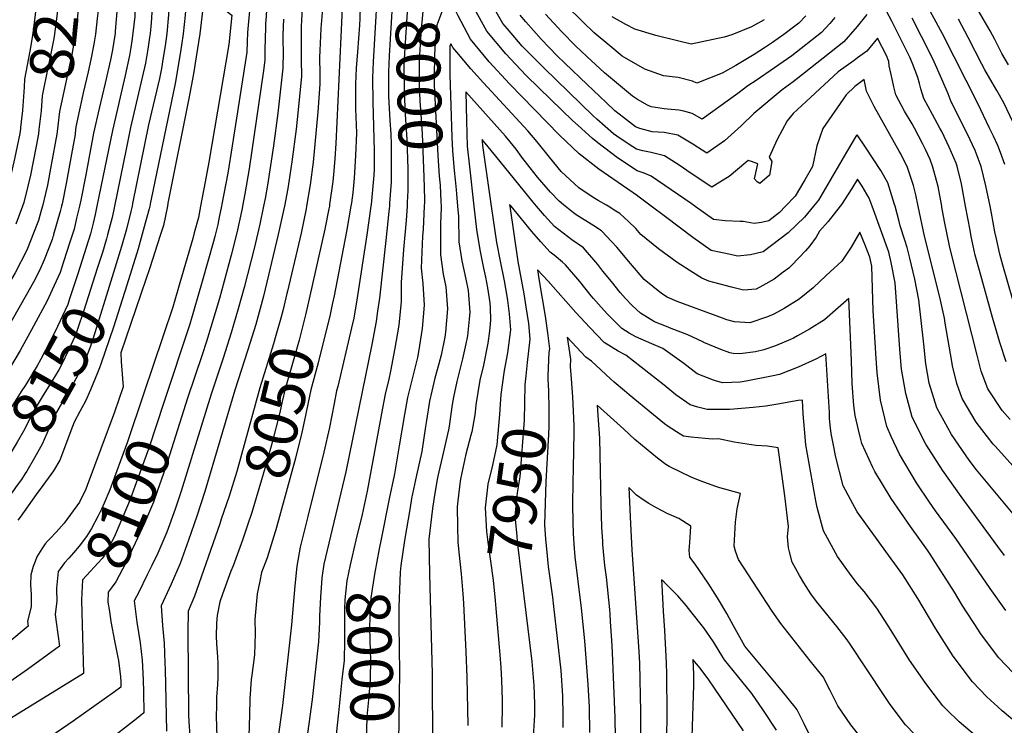
# Model space of a CAD drawing. Units: inches. Extents: x 2641721 to 2647013, y 1559297 to 1561272.
# Drawn here: x 2645094 to 2645742, y 1559659 to 1560123 of the extents above; entities that cross this region are included whole.
import ezdxf
from ezdxf.enums import TextEntityAlignment as Align

# ---------------------------------------------------------------- set-up
doc = ezdxf.new("R2010")
doc.units = ezdxf.units.IN
doc.header["$MEASUREMENT"] = 0
doc.layers.add('tile_2471_10_contour_10ft', color=243, linetype='Continuous')
doc.styles.add('Arial', font='arial.ttf')

msp = doc.modelspace()

# ---------------------------------------------------------------- linework, layer by layer
at = {"layer": 'tile_2471_10_contour_10ft'}
for p, q in [((2645337.35, 1560002.08, 8020), (2645337.19, 1560000, 8020)), ((2645348.95, 1560002.4, 8010), (2645348.8, 1560000, 8010)), ((2645360.18, 1560002.72, 8000), (2645360.07, 1560000, 8000)), ((2645371.1, 1560003.03, 7990), (2645371.24, 1560000, 7990)), ((2645095.81, 1560000, 8200), (2645091.38, 1559988.13, 8200)), ((2645173.89, 1559942.72, 8120), (2645173.67, 1559942.08, 8120))]:
    msp.add_line(p, q, dxfattribs=at)
for points, elevation in [([(2645221.29, 1560376.71), (2645222.51, 1560347.26), (2645223.19, 1560337.52), (2645224.28, 1560325.81), (2645225.81, 1560319.48), (2645227.21, 1560313.72), (2645228.62, 1560307.48), (2645230.98, 1560293.26), (2645232.9, 1560279.09), (2645233.88, 1560268.48), (2645234.35, 1560261.24), (2645234.38, 1560253.1), (2645233.55, 1560248.65), (2645231.28, 1560236.83), (2645227.16, 1560216.5), (2645223.78, 1560197.67), (2645216.63, 1560148.75), (2645212.45, 1560113.32), (2645210.19, 1560098.3), (2645208.41, 1560086.99), (2645205.26, 1560070.82), (2645191.55, 1560002.03), (2645191.14, 1560000)], 8120), ([(2645162, 1560360.55), (2645161.87, 1560303.02), (2645158.9, 1560147.05), (2645158.36, 1560133.47), (2645158.24, 1560130.37), (2645156.88, 1560115.01), (2645156.73, 1560113.71), (2645154.96, 1560102.76), (2645153.82, 1560096.35), (2645150.25, 1560080.83), (2645146.2, 1560064.35), (2645142.61, 1560047.95), (2645137.51, 1560020.63), (2645134.22, 1560003.94), (2645133.3, 1560000)], 8170), ([(2645282.09, 1560321.35), (2645282.71, 1560314.98), (2645286.39, 1560269.96), (2645286.56, 1560266.71), (2645285.32, 1560261.98), (2645283.62, 1560255.61), (2645280.43, 1560245.27), (2645274.12, 1560224.83), (2645270.15, 1560210.27), (2645267, 1560198.45), (2645265.76, 1560193.74), (2645264.73, 1560188.22), (2645261.87, 1560170.01), (2645257.67, 1560139.51), (2645256.45, 1560129.18), (2645256.08, 1560125.06), (2645255.72, 1560120.22), (2645255.65, 1560117.42), (2645255.3, 1560102.96), (2645255.22, 1560096.07), (2645254.29, 1560089.15), (2645245.05, 1560024.54), (2645242.21, 1560008.1), (2645240.66, 1560000)], 8090), ([(2645214.6, 1560312.41), (2645215.27, 1560309.01), (2645216.31, 1560302.12), (2645217.32, 1560294.82), (2645219.17, 1560280.66), (2645219.41, 1560277.16), (2645219.98, 1560266.62), (2645219.79, 1560255.26), (2645219.58, 1560252.24), (2645218.17, 1560238.68), (2645217.16, 1560231.67), (2645212.54, 1560204.2), (2645206.56, 1560164.44), (2645205.12, 1560152.47), (2645202.78, 1560125.72), (2645201.56, 1560113.42), (2645200.51, 1560105.91), (2645199.64, 1560100.12), (2645196.19, 1560080.7), (2645180.55, 1560004.57), (2645180.12, 1560002.54), (2645179.54, 1560000)], 8130), ([(2645242.76, 1560303.6), (2645249, 1560272.02), (2645249.59, 1560260.72), (2645249.92, 1560254.01), (2645249.09, 1560250.82), (2645246.46, 1560240.8), (2645241.05, 1560220.56), (2645238.72, 1560212.22), (2645236.61, 1560201.57), (2645226.32, 1560131.75), (2645229.58, 1560128.73), (2645232.66, 1560126.18), (2645233.62, 1560125.72), (2645231.57, 1560106.42), (2645218.41, 1560028.95), (2645216.05, 1560015.93), (2645213.03, 1560000.11), (2645213.01, 1560000)], 8110), ([(2645269.89, 1560303.63), (2645270.48, 1560298.3), (2645273.41, 1560270.33), (2645273.54, 1560266.18), (2645272.27, 1560261.45), (2645271.59, 1560258.89), (2645269.05, 1560249.51), (2645265.41, 1560237.16), (2645258.78, 1560212.74), (2645255.57, 1560200.82), (2645254.3, 1560196.1), (2645253.04, 1560191.39), (2645252.12, 1560185.89), (2645250.78, 1560176.65), (2645249.6, 1560167.19), (2645245.19, 1560128.55), (2645244.28, 1560119.1), (2645243.9, 1560114.25), (2645243.68, 1560108.03), (2645243.33, 1560101.27), (2645233.8, 1560039.58), (2645230.88, 1560021.68), (2645227.04, 1560001.23), (2645226.79, 1560000)], 8100), ([(2645173.84, 1560213.56), (2645173.8, 1560211.94), (2645171.38, 1560154.71), (2645170.68, 1560140.88), (2645170.04, 1560130.62), (2645169.65, 1560124.79), (2645168.54, 1560113.72), (2645167.88, 1560108.81), (2645167.18, 1560104.45), (2645166.27, 1560099.17), (2645163.42, 1560085.9), (2645154.96, 1560049.88), (2645144.87, 1560000)], 8160), ([(2645187.1, 1560212.99), (2645186.54, 1560202.34), (2645185.52, 1560186.02), (2645182.65, 1560155.61), (2645180.52, 1560120.67), (2645179.84, 1560113.62), (2645179.49, 1560110.97), (2645178.36, 1560103.17), (2645177.27, 1560096.75), (2645176.74, 1560094.05), (2645166.92, 1560051.75), (2645164.1, 1560037.54), (2645156.36, 1560000)], 8150), ([(2645200.42, 1560212.41), (2645198.25, 1560189.9), (2645197.3, 1560182.61), (2645196.14, 1560175.27), (2645194.93, 1560166.62), (2645193.54, 1560150.42), (2645191.91, 1560125.82), (2645190.8, 1560113.52), (2645189.71, 1560105.47), (2645188.49, 1560097.71), (2645187.2, 1560090.48), (2645185.9, 1560084.07), (2645178.79, 1560053.6), (2645168.33, 1560001.8), (2645167.93, 1560000)], 8140), ([(2645106.15, 1560205.54), (2645106.28, 1560190.04), (2645106.11, 1560150.71), (2645105.58, 1560141.03), (2645105.09, 1560134.55), (2645104.26, 1560125.95), (2645103.35, 1560118.88), (2645102.31, 1560110.84), (2645100.61, 1560101.97), (2645097.15, 1560083.43), (2645096.86, 1560078.18), (2645095.94, 1560063.01), (2645094.66, 1560051.65)], 8210), ([(2645119.84, 1560204.12), (2645119.88, 1560185.82), (2645119.81, 1560146.28), (2645119.77, 1560141.11), (2645118.63, 1560126.71), (2645116.7, 1560111.6), (2645116.28, 1560109.28), (2645113.48, 1560095.02), (2645112.56, 1560090.98), (2645108.86, 1560072.66), (2645108.14, 1560062.77), (2645106.67, 1560050.41)], 8200), ([(2645133.45, 1560202.72), (2645133.1, 1560143.62), (2645132.72, 1560132), (2645132.36, 1560127.44), (2645131.11, 1560116.25), (2645130.6, 1560112.33), (2645128.07, 1560098.43), (2645127.55, 1560095.77), (2645124.05, 1560080.41), (2645120.26, 1560062.17), (2645118.61, 1560049.18)], 8190), ([(2645146.6, 1560178.43), (2645146.21, 1560145.37), (2645146.08, 1560142.11), (2645145.54, 1560128.68), (2645145.07, 1560123.32), (2645143.88, 1560113.04), (2645142.83, 1560106.58), (2645140.92, 1560096.47), (2645139.1, 1560088.28), (2645135.85, 1560074.49)], 8180), ([(2645538.14, 1560000), (2645535.58, 1560001.87), (2645509.43, 1560019.84), (2645504.71, 1560021.74), (2645500.21, 1560023.2), (2645487.28, 1560031.8), (2645474.3, 1560041.61), (2645470.84, 1560044.42), (2645461.26, 1560053.02), (2645457.68, 1560056.27), (2645443.43, 1560070.19), (2645427.45, 1560085.82), (2645423.39, 1560089.92), (2645413.71, 1560100.13), (2645401.2, 1560115.03), (2645392.92, 1560130.14), (2645385.5, 1560145.66), (2645378.31, 1560161.3), (2645374.28, 1560169.92), (2645371.91, 1560164.3), (2645369.02, 1560157.28)], 8000), ([(2645330.17, 1560159.16), (2645326.61, 1560095.01), (2645326.06, 1560084.47), (2645326.3, 1560068.38), (2645327.15, 1560036.33), (2645327.17, 1560024.12), (2645326.94, 1560020.48), (2645325.17, 1560001.08), (2645325.02, 1560000)], 8030), ([(2645341.11, 1560156.5), (2645341, 1560155.86), (2645339.95, 1560145.72), (2645339.75, 1560142.97), (2645337, 1560098.9), (2645336.53, 1560088.4), (2645336.67, 1560072.27), (2645337.57, 1560056.42), (2645338.13, 1560047.58), (2645338.31, 1560040.52), (2645338.32, 1560036.9), (2645338.35, 1560015.88), (2645337.35, 1560002.08)], 8020), ([(2645354.07, 1560156.86), (2645350.73, 1560147.16), (2645349.86, 1560139.66), (2645349.17, 1560131.02), (2645347.16, 1560100.65), (2645346.71, 1560092.21), (2645346.92, 1560075.5), (2645347.66, 1560060.21), (2645348.7, 1560043.94), (2645349.32, 1560024.64), (2645349.42, 1560010.21), (2645348.95, 1560002.4)], 8010), ([(2645369.02, 1560157.28), (2645367.69, 1560154.06), (2645363.48, 1560143.8), (2645359.52, 1560133.14), (2645358.67, 1560123.48), (2645358.16, 1560116.66), (2645357.47, 1560106.58), (2645356.74, 1560095.97), (2645356.7, 1560079.78), (2645357.32, 1560069.11), (2645357.66, 1560063.68), (2645358.8, 1560047.51), (2645359.91, 1560019.21), (2645360.26, 1560004.65), (2645360.18, 1560002.72)], 8000), ([(2645741.9, 1560027.34), (2645739.16, 1560035.24), (2645737.3, 1560039.85), (2645734.58, 1560045.98), (2645732.02, 1560051.29), (2645724.15, 1560067.43), (2645701, 1560113.4), (2645677.93, 1560155.79)], 8040), ([(2645280.64, 1560138.07), (2645280.07, 1560133.28), (2645279.44, 1560122.27), (2645279.22, 1560117.88), (2645279.12, 1560115), (2645279.12, 1560107.15), (2645279.27, 1560096.31), (2645279.28, 1560085.54), (2645277.17, 1560063.46), (2645275.92, 1560050.61), (2645273.12, 1560029.15), (2645270.48, 1560011.65), (2645268.17, 1560000)], 8070), ([(2645318, 1560139.03), (2645318.03, 1560135.94), (2645318.01, 1560131.56), (2645317.81, 1560123.37), (2645317.55, 1560118.95), (2645316.11, 1560101.4), (2645315.44, 1560090.82), (2645315, 1560080.32), (2645314.97, 1560064.13), (2645315.48, 1560048.17), (2645314.91, 1560033.33), (2645314.11, 1560018.47), (2645313.08, 1560008.86), (2645312.23, 1560002.1), (2645311.86, 1560000)], 8040), ([(2645377.67, 1560134.86), (2645375.98, 1560138.38), (2645372.38, 1560129.61), (2645368.29, 1560119.14), (2645367.37, 1560107.33), (2645366.82, 1560099.75), (2645366.56, 1560084.76), (2645366.75, 1560079.66), (2645368.98, 1560033.33), (2645370, 1560019.66), (2645370.6, 1560013.74), (2645371.1, 1560003.03)], 7990), ([(2645292.66, 1560133.68), (2645292.66, 1560132.67), (2645292.91, 1560127.43), (2645292.08, 1560116.86), (2645291.44, 1560102.46), (2645291.33, 1560097.83), (2645291.44, 1560087.13), (2645291.37, 1560080.24), (2645290.11, 1560062.14), (2645287.04, 1560028.97), (2645285.13, 1560013.94), (2645282.72, 1560000)], 8060), ([(2645509.37, 1560000), (2645500.67, 1560006.51), (2645500.36, 1560006.71), (2645475.01, 1560024.37), (2645462.05, 1560034.43), (2645448.98, 1560046.63), (2645416.25, 1560080.47), (2645402.88, 1560094.97), (2645390.48, 1560109.92), (2645382.34, 1560125.09), (2645377.67, 1560134.86)], 7990), ([(2645700.51, 1560000), (2645698.06, 1560013.01), (2645697.15, 1560016.86), (2645694.6, 1560025.76), (2645692.9, 1560030.6), (2645689.83, 1560037.37), (2645687.88, 1560041.19), (2645682.65, 1560051.24), (2645680.95, 1560054.16), (2645675.96, 1560062.53), (2645670.27, 1560073.17), (2645668.96, 1560078.53), (2645668.01, 1560082.6), (2645665.99, 1560092.2), (2645665.59, 1560095.05), (2645664.08, 1560099), (2645658.28, 1560110.5), (2645651.12, 1560102.04), (2645645.14, 1560097.51), (2645642.82, 1560095.75), (2645632.37, 1560088.33), (2645614.2, 1560071.58), (2645602.75, 1560060.86), (2645598.77, 1560056.18), (2645592.29, 1560043.83), (2645587, 1560032.19), (2645588.76, 1560029.33), (2645587.18, 1560020.35), (2645580.9, 1560014.81), (2645579.04, 1560016.02), (2645577.31, 1560017.98), (2645579.62, 1560027.89), (2645575.38, 1560029.4), (2645573.17, 1560030.14), (2645571.66, 1560028.68), (2645560.76, 1560019.56), (2645554.63, 1560015.69), (2645549.2, 1560012.54), (2645535.64, 1560021.55), (2645527.7, 1560026.9), (2645518.1, 1560033.13), (2645509.28, 1560035.22), (2645503.84, 1560036.5), (2645499.69, 1560037.49), (2645494.9, 1560040.61), (2645486.76, 1560045.98), (2645484.63, 1560047.61), (2645473.73, 1560057.28), (2645471.33, 1560059.44), (2645438.9, 1560090.8), (2645435.77, 1560093.97), (2645424.58, 1560105.32), (2645414.77, 1560116.67), (2645411.88, 1560120.13), (2645403.17, 1560135.04)], 8010), ([(2645611.09, 1560125.19), (2645606.41, 1560120.31), (2645603.98, 1560118.41), (2645596.66, 1560113.01), (2645589.28, 1560107.71), (2645584.6, 1560104.6), (2645577.16, 1560099.81), (2645565, 1560092.56), (2645556.11, 1560087.58), (2645539.52, 1560081), (2645536.5, 1560082.14), (2645527.17, 1560084.67), (2645517.4, 1560085.71), (2645505.25, 1560090.08), (2645490.34, 1560098.62), (2645482.16, 1560105.46), (2645471.93, 1560114.07), (2645464.55, 1560120.99), (2645452.71, 1560132.68)], 8040), ([(2645305.84, 1560128.87), (2645305.92, 1560125.31), (2645302.07, 1560041.26), (2645301.37, 1560031.21), (2645300.39, 1560020.86), (2645299.94, 1560016.26), (2645297.87, 1560001.04), (2645297.69, 1560000)], 8050), ([(2645651.33, 1560126.05), (2645644.81, 1560118.19), (2645640.56, 1560113.14), (2645636.18, 1560108.14), (2645604.72, 1560083.22), (2645602.68, 1560081.8), (2645595.6, 1560076.42), (2645576.84, 1560060.99), (2645568.65, 1560052.92), (2645557.5, 1560042.93), (2645546.09, 1560034.85), (2645536.75, 1560040.76), (2645526.97, 1560046.72), (2645517.89, 1560048.41), (2645509.98, 1560048.93), (2645501.87, 1560051.18), (2645499.15, 1560052.2), (2645491.1, 1560058.36), (2645485.55, 1560062.73), (2645479.72, 1560068.19), (2645467.2, 1560079.92), (2645452.52, 1560093.96), (2645447.65, 1560098.83), (2645436.92, 1560109.78), (2645426.98, 1560121.21), (2645423.27, 1560125.57)], 8020), ([(2645630.24, 1560124.15), (2645626.94, 1560120.17), (2645621.52, 1560114.13), (2645601.87, 1560098.96), (2645590.55, 1560090.99), (2645578.46, 1560082.64), (2645572.99, 1560079.17), (2645566.4, 1560074.09), (2645542.99, 1560057.16), (2645536.32, 1560061.04), (2645530.9, 1560062.4), (2645527.47, 1560063.1), (2645520.14, 1560063.8), (2645517.88, 1560064), (2645509.38, 1560065.4), (2645507.07, 1560066.36), (2645500.49, 1560070.22), (2645497.01, 1560072.3), (2645478.59, 1560087.78), (2645466.96, 1560098.45), (2645459.63, 1560105.35), (2645450.64, 1560114.57), (2645439.81, 1560126.38)], 8030), ([(2645583.6, 1560122.66), (2645575.43, 1560117.9), (2645562.39, 1560112.67), (2645557.38, 1560111.19), (2645535.66, 1560106.51), (2645526.66, 1560108.64), (2645512.4, 1560112.14), (2645498.57, 1560116.44), (2645492.63, 1560119.54), (2645483.79, 1560124.48)], 8050), ([(2645716.17, 1560000), (2645713.45, 1560014.72), (2645710.61, 1560026.23), (2645710, 1560028.35), (2645705.48, 1560038.9), (2645700.46, 1560049.05), (2645699.25, 1560051.29), (2645694.4, 1560060.2), (2645688.79, 1560070.82), (2645686.78, 1560077.24), (2645685.88, 1560080.58), (2645684.85, 1560084.64), (2645681.17, 1560093.93), (2645679.48, 1560097.96), (2645676.82, 1560103.24), (2645667.57, 1560121.64), (2645664.07, 1560128.29)], 8020), ([(2645732.3, 1560000), (2645729.57, 1560013.4), (2645726.51, 1560026.18), (2645722.4, 1560036.67), (2645717.37, 1560047.29), (2645706.78, 1560068.54), (2645704.82, 1560073.84), (2645700.56, 1560083.45), (2645694.54, 1560096.94), (2645687.14, 1560111.64), (2645680.97, 1560123.63)], 8030), ([(2645744.43, 1560092.89), (2645740.1, 1560100.49), (2645738.5, 1560103.53), (2645735.36, 1560109.62), (2645732.27, 1560115.34), (2645724.75, 1560128.38)], 8060), ([(2645267.5, 1560123.01), (2645267.32, 1560117.93), (2645267.18, 1560112.37), (2645267.13, 1560108.94), (2645267.29, 1560101.56), (2645267.2, 1560090.82), (2645263.78, 1560061.22), (2645261.07, 1560039.68), (2645257.01, 1560013.86), (2645255.42, 1560004.95), (2645254.44, 1560000)], 8080), ([(2645747.28, 1560055.47), (2645741.33, 1560067.88), (2645736.84, 1560075.99), (2645733.76, 1560081.4), (2645728.86, 1560089.77), (2645726.88, 1560093.42), (2645717.96, 1560111), (2645711.59, 1560123.07)], 8050), ([(2645378.5, 1560105.26), (2645377.69, 1560106.83), (2645377.04, 1560105.19), (2645376.96, 1560104.18), (2645376.91, 1560103.54), (2645376.89, 1560102.26), (2645376.99, 1560086.67), (2645378.3, 1560045.44), (2645378.61, 1560036.33), (2645379.83, 1560023.39), (2645380.43, 1560017.22), (2645381.15, 1560010.65)], 7980), ([(2645481.05, 1560000), (2645480.09, 1560000.61), (2645474.6, 1560003.74), (2645471.22, 1560005.81), (2645461.89, 1560011.99), (2645450.18, 1560022.87), (2645442.5, 1560032.2), (2645434.43, 1560042.31), (2645428.36, 1560049.47), (2645399.05, 1560081.03), (2645390.86, 1560090.37), (2645381.6, 1560101.26), (2645378.93, 1560104.41), (2645378.5, 1560105.26)], 7980), ([(2645685.02, 1560000), (2645683.42, 1560007.47), (2645681.96, 1560013.67), (2645679.39, 1560021.57), (2645677.83, 1560026.03), (2645674.73, 1560032.09), (2645673.54, 1560034.32), (2645672.42, 1560036.1), (2645656.04, 1560065.52), (2645650.95, 1560075.61), (2645649.48, 1560083.3), (2645643.24, 1560078.68), (2645637.68, 1560073.28), (2645622.25, 1560051.03), (2645618.24, 1560039.66), (2645615.39, 1560026.18), (2645610.44, 1560017.22), (2645604.16, 1560006.65), (2645597.78, 1560000)], 8000), ([(2645135.85, 1560074.49), (2645134.9, 1560070.42), (2645133.37, 1560063.26), (2645131.06, 1560052.23), (2645130.52, 1560047.95)], 8180), ([(2645452.89, 1560000), (2645451.72, 1560000.94), (2645448.84, 1560003.36), (2645443.24, 1560009.29), (2645434.69, 1560019.11), (2645429.8, 1560025.15), (2645424.38, 1560032.27), (2645420.61, 1560037.4), (2645416.64, 1560042.35), (2645413.66, 1560046.07), (2645387.5, 1560075.29), (2645387.93, 1560056.19), (2645388.36, 1560039.38), (2645389.81, 1560025.85), (2645392.77, 1560000)], 7970), ([(2645094.66, 1560051.65), (2645094.58, 1560050.95), (2645094.11, 1560047.86), (2645090.69, 1560031.12), (2645086.78, 1560014.77), (2645085.41, 1560011.06), (2645081.26, 1560000)], 8210), ([(2645106.67, 1560050.41), (2645106.34, 1560047.62), (2645104.85, 1560039.38), (2645101.2, 1560020.45), (2645099.67, 1560014.14), (2645096.74, 1560002.51), (2645095.81, 1560000)], 8200), ([(2645118.61, 1560049.18), (2645118.38, 1560047.38), (2645114.75, 1560027.2), (2645112.26, 1560013.9), (2645111.06, 1560008.32), (2645108.95, 1560000)], 8190), ([(2645130.52, 1560047.95), (2645130.42, 1560047.15), (2645128.12, 1560034.18), (2645124.69, 1560014.98), (2645121.86, 1560001.65), (2645121.5, 1560000)], 8180), ([(2645669.77, 1560000), (2645669.48, 1560001.09), (2645665.03, 1560015.42), (2645660.51, 1560023.53), (2645655.47, 1560031.2), (2645650.39, 1560038.84), (2645644.86, 1560047.01), (2645644.31, 1560046.18), (2645637.88, 1560035.62), (2645625.68, 1560014.42), (2645619.37, 1560003.85), (2645617.25, 1560001.28), (2645616.19, 1560000)], 7990), ([(2645433.99, 1560000), (2645431.69, 1560002.69), (2645407.17, 1560032.79), (2645399.09, 1560042.69), (2645398.13, 1560043.76), (2645398.17, 1560042.44), (2645398.45, 1560039.97), (2645404.21, 1560000)], 7960), ([(2645654.7, 1560000), (2645652.79, 1560005.28), (2645648.07, 1560013.22), (2645645.12, 1560017.73), (2645641.33, 1560011.55), (2645634.55, 1560001.07), (2645633.72, 1560000)], 7980), ([(2645381.15, 1560010.65), (2645381.42, 1560008.2), (2645382.04, 1560000)], 7980), ([(2645417.21, 1560000), (2645416.24, 1560001.18), (2645416.41, 1560000)], 7950), ([(2645133.3, 1560000), (2645131.46, 1559992.12), (2645129.75, 1559984.85), (2645127.07, 1559976.32), (2645122.91, 1559963.51), (2645120.56, 1559956.43), (2645115.47, 1559944.9), (2645112.1, 1559937.71), (2645103.17, 1559920.99), (2645094.26, 1559905.01), (2645059.74, 1559846.93), (2645052.48, 1559835.08), (2645044.33, 1559823), (2645042.32, 1559820.26), (2645028.02, 1559802.12), (2645013.33, 1559785.76), (2645004.62, 1559779.34), (2645000, 1559776.61)], 8170), ([(2645121.5, 1560000), (2645120.72, 1559996.47), (2645116.37, 1559981.33), (2645116.17, 1559980.65), (2645115.93, 1559979.89), (2645115.36, 1559978.12), (2645110.05, 1559964.68), (2645107.18, 1559958.25), (2645103, 1559950.05), (2645098.27, 1559941.4), (2645080.56, 1559910.67), (2645044.86, 1559850.21), (2645040.96, 1559843.82), (2645037.12, 1559838.05), (2645033.47, 1559833.1), (2645028.31, 1559826.11), (2645024.02, 1559820.67), (2645009.25, 1559804.7), (2645000.41, 1559798.87), (2645000, 1559798.68)], 8180), ([(2645108.95, 1560000), (2645108.24, 1559997.17), (2645106.37, 1559990.67), (2645102.77, 1559981.18)], 8190), ([(2645144.87, 1560000), (2645143.76, 1559994.53), (2645142.41, 1559988.77), (2645140.57, 1559981.92), (2645137.85, 1559972.86), (2645135.18, 1559964.53)], 8160), ([(2645156.36, 1560000), (2645155.67, 1559996.65), (2645154.79, 1559992.6), (2645153.54, 1559987.69), (2645151.83, 1559981.13), (2645151.11, 1559978.54), (2645148.39, 1559969.48), (2645145.05, 1559958.97)], 8150), ([(2645167.93, 1560000), (2645167.13, 1559996.42), (2645164.17, 1559984.95), (2645160.92, 1559973.39), (2645154.79, 1559953.48)], 8140), ([(2645254.44, 1560000), (2645251.99, 1559988.17), (2645248.41, 1559972.98), (2645241.57, 1559946.63), (2645237.72, 1559932.4), (2645233.15, 1559916.6), (2645227.86, 1559900), (2645219.93, 1559876.37), (2645200.3, 1559812.61), (2645196.25, 1559800.74), (2645190.7, 1559785.52), (2645184.8, 1559771.89), (2645180.89, 1559763.72), (2645177.89, 1559757.45), (2645172.32, 1559746.19), (2645169.25, 1559740.56), (2645171.06, 1559726.42), (2645173.17, 1559712.86), (2645174.61, 1559701.51), (2645175.33, 1559688.49), (2645175.49, 1559680.42), (2645175.6, 1559666.79), (2645170.79, 1559662.92), (2645155.11, 1559650.69)], 8080), ([(2645179.54, 1560000), (2645179.14, 1559998.27), (2645176.65, 1559988.81), (2645171.91, 1559971.86), (2645164.45, 1559948.03)], 8130), ([(2645191.14, 1560000), (2645188.62, 1559987.38), (2645186.49, 1559980.72), (2645179.61, 1559959.46), (2645173.89, 1559942.72)], 8120), ([(2645213.01, 1560000), (2645211.58, 1559992.64), (2645208.83, 1559982.37), (2645207.85, 1559978.75), (2645199.45, 1559949.49), (2645194.74, 1559933.64), (2645188.44, 1559914.74), (2645175.49, 1559876.33)], 8110), ([(2645268.17, 1560000), (2645267.6, 1559997.17), (2645264.13, 1559981.36), (2645254.39, 1559940.86), (2645249.25, 1559922.2), (2645244.05, 1559905.52), (2645235.62, 1559878.97), (2645215.88, 1559812.31), (2645210.5, 1559796.04), (2645205.11, 1559780.45), (2645199.61, 1559765.08), (2645193.72, 1559751.43), (2645187.03, 1559737.07), (2645187.98, 1559724.18), (2645189.03, 1559712.53), (2645189.58, 1559699.38), (2645189.7, 1559695.5), (2645190.66, 1559654.7)], 8070), ([(2645226.79, 1560000), (2645225.32, 1559992.78), (2645224.25, 1559987.86), (2645222.43, 1559979.97), (2645221.55, 1559976.74), (2645214.14, 1559950.39), (2645205.85, 1559922.36), (2645188.82, 1559870.85)], 8100), ([(2645240.66, 1560000), (2645240.37, 1559998.47), (2645236.91, 1559982.58), (2645233.2, 1559967.72), (2645225.38, 1559939.32), (2645217, 1559911.03), (2645214.13, 1559902.17), (2645204.35, 1559873.79), (2645201.76, 1559865.52)], 8090), ([(2645325.02, 1560000), (2645322.33, 1559981.26), (2645315.99, 1559939.64), (2645313.75, 1559926.45), (2645312.27, 1559919.9), (2645303.28, 1559881.44), (2645302.51, 1559878.67), (2645300.78, 1559870.16), (2645297.71, 1559854.37), (2645294.09, 1559838.24), (2645283.52, 1559795.82), (2645278.56, 1559775.69), (2645276.29, 1559763.2), (2645274.91, 1559750.23), (2645272.76, 1559724.57), (2645266.79, 1559671.71), (2645259.68, 1559619.58)], 8030), ([(2645282.72, 1560000), (2645282.41, 1559998.18), (2645279.14, 1559982.34), (2645270.18, 1559944.03), (2645269.81, 1559942.52)], 8060), ([(2645337.19, 1560000), (2645336.9, 1559996.48), (2645334.85, 1559977.39), (2645330.58, 1559939.46), (2645329.46, 1559930.87), (2645328.57, 1559924.15), (2645325.66, 1559908.98), (2645308.46, 1559825.32), (2645293.99, 1559764.6), (2645292.78, 1559755.59), (2645292.44, 1559752.36), (2645291.87, 1559742.92), (2645291.24, 1559730.33), (2645291.21, 1559726.48), (2645290.59, 1559713.41), (2645286.46, 1559675.68), (2645282.1, 1559643.52)], 8020), ([(2645297.69, 1560000), (2645297.38, 1559998.23), (2645294.75, 1559984.78), (2645284.46, 1559939.03)], 8050), ([(2645311.86, 1560000), (2645308.89, 1559983.34), (2645300.82, 1559940.98), (2645299.62, 1559935.41)], 8040), ([(2645348.8, 1560000), (2645348.21, 1559990.69), (2645346.55, 1559971.56), (2645344.89, 1559949.85), (2645345, 1559937.22), (2645343.33, 1559921.86), (2645340.83, 1559906.63), (2645337.83, 1559891.47), (2645336.74, 1559886.3), (2645334.33, 1559876.4), (2645332.59, 1559867.08), (2645322.56, 1559812.65), (2645319.34, 1559797.28), (2645315.22, 1559780.3)], 8010), ([(2645360.07, 1560000), (2645359.41, 1559984.95), (2645359.01, 1559980.27), (2645358.2, 1559959.16), (2645359.28, 1559949.21), (2645360.12, 1559934.87), (2645358.73, 1559919.47), (2645356.43, 1559904.21), (2645355.69, 1559900.43), (2645352.77, 1559889.15), (2645349.07, 1559874.11), (2645347.14, 1559863.1), (2645343.58, 1559842.37), (2645340.51, 1559824.06), (2645340.08, 1559821.69), (2645337.3, 1559808.55), (2645331.81, 1559780.96)], 8000), ([(2645371.24, 1560000), (2645371.28, 1559999.01), (2645370.88, 1559988.58), (2645370.82, 1559967.99), (2645372.51, 1559955.37), (2645374.25, 1559946.88), (2645375.35, 1559932.5), (2645374.14, 1559917.07), (2645373.66, 1559913.82), (2645371.16, 1559901.92), (2645369.74, 1559896.36), (2645367.17, 1559886.92), (2645365.06, 1559878.34), (2645363.65, 1559871.85), (2645361.53, 1559858.98), (2645360.99, 1559855.13), (2645358.45, 1559838.69), (2645354.98, 1559823.12), (2645351.81, 1559807.79), (2645350.8, 1559801.89), (2645347.11, 1559780.17), (2645344.81, 1559763.65)], 7990), ([(2645382.04, 1560000), (2645382.56, 1559993.23), (2645382.93, 1559976.46), (2645384.85, 1559964.01), (2645387.41, 1559952), (2645389, 1559944.59), (2645390.05, 1559930.22), (2645389.71, 1559925.79), (2645388.51, 1559914.84), (2645387.41, 1559909.53), (2645385.37, 1559899.71), (2645381.57, 1559884.68), (2645379.34, 1559874.45), (2645378.47, 1559869.54), (2645376.43, 1559855.32), (2645376.03, 1559853), (2645372.67, 1559837.52), (2645369.01, 1559822.38), (2645368.37, 1559819.22), (2645366.39, 1559807.02), (2645365.49, 1559801.16), (2645363.19, 1559781.03), (2645363.57, 1559758.01), (2645365.41, 1559692.43), (2645365.62, 1559644.34)], 7980), ([(2645392.77, 1560000), (2645394.54, 1559984.58), (2645396.69, 1559971.4), (2645399.18, 1559959.24), (2645400.49, 1559953.42), (2645401.79, 1559946.4), (2645403.22, 1559936.42), (2645403.43, 1559933.16), (2645403.72, 1559925.08), (2645402.94, 1559917.88), (2645401.96, 1559909.92), (2645399.02, 1559895.34), (2645396.76, 1559885.49), (2645394.04, 1559869.45), (2645393.87, 1559866.83), (2645393.44, 1559862.86), (2645391.32, 1559851.58), (2645390.87, 1559849.32), (2645387.48, 1559836.82), (2645384.19, 1559821.58), (2645383.78, 1559819.15), (2645382.2, 1559806.19), (2645381.78, 1559802.27), (2645381.9, 1559789.3), (2645382.19, 1559779.27), (2645382.85, 1559772.44), (2645384.3, 1559758.21), (2645384.65, 1559755.55), (2645385.54, 1559745.09), (2645386.01, 1559738.67), (2645387.48, 1559706.89), (2645388.1, 1559690.35), (2645388.69, 1559658.55)], 7970), ([(2645404.21, 1560000), (2645407.65, 1559976.13), (2645409.97, 1559963.76), (2645412.66, 1559950.95), (2645414.5, 1559940.85), (2645414.9, 1559937.96), (2645416.03, 1559929.1), (2645416.75, 1559918.69), (2645414.96, 1559903.55), (2645412.75, 1559891.95), (2645412.52, 1559890.39)], 7960), ([(2645416.41, 1560000), (2645421.57, 1559963.64), (2645425.61, 1559942.44), (2645427.02, 1559933.77), (2645428.59, 1559922.95), (2645429.49, 1559912.45), (2645427.87, 1559897.22), (2645426.89, 1559888.47)], 7950), ([(2645751.26, 1559658.85), (2645740.33, 1559668.09), (2645737.3, 1559670.84), (2645730.11, 1559677.42), (2645720.7, 1559687.22), (2645708.08, 1559704.06), (2645696.64, 1559721.97), (2645684.74, 1559742.01), (2645674.95, 1559757.55), (2645671.5, 1559762.36), (2645665.53, 1559770.48), (2645644.88, 1559799.08), (2645640.5, 1559807.19), (2645635.77, 1559816.15), (2645630.67, 1559835.92), (2645629.69, 1559840.72), (2645627.82, 1559850.42), (2645627.22, 1559856.03), (2645626.78, 1559860.49), (2645626.57, 1559864.24), (2645624.25, 1559902.94), (2645617.64, 1559899.43), (2645606.01, 1559894.2), (2645593.86, 1559889.22), (2645588.56, 1559888.13), (2645571.88, 1559884.84), (2645567.85, 1559884.34), (2645556.55, 1559883.85), (2645552.45, 1559884.94), (2645550.45, 1559885.52), (2645539.57, 1559889.83), (2645530.91, 1559896.52), (2645517.02, 1559906.32), (2645509.81, 1559909.45), (2645499.34, 1559914.03), (2645495, 1559916.58), (2645490.13, 1559919.64), (2645483.35, 1559926.33), (2645480.46, 1559929.24), (2645474.76, 1559935.47), (2645471.34, 1559939.29), (2645469.89, 1559940.95), (2645462.52, 1559950.55), (2645453.09, 1559961.41), (2645451.08, 1559963.14), (2645445.48, 1559967.81), (2645442.86, 1559969.84), (2645436.89, 1559976.52), (2645430.95, 1559983.4), (2645417.21, 1560000)], 7950), ([(2645747.55, 1559693.17), (2645738.01, 1559702.87), (2645726.04, 1559718.95), (2645724.57, 1559721.13), (2645714.03, 1559737.68), (2645708.99, 1559746.16), (2645692.99, 1559771.08), (2645691.14, 1559773.7), (2645679.96, 1559789.26), (2645667.3, 1559807.67), (2645656.5, 1559825.43), (2645655.2, 1559828.04), (2645648.02, 1559843.9), (2645646.84, 1559848.22), (2645645.73, 1559852.82), (2645643.62, 1559862.27), (2645642.74, 1559868.98), (2645641.55, 1559883.36), (2645641.12, 1559898.61), (2645639.29, 1559939.39), (2645632.37, 1559933.09), (2645623.46, 1559925.36), (2645613.45, 1559919.16), (2645605.73, 1559914.75), (2645602.91, 1559913.25), (2645600.95, 1559912.33), (2645591.1, 1559908.07), (2645583.57, 1559905.51), (2645577.99, 1559904.12), (2645567.62, 1559902.79), (2645563.32, 1559903.01), (2645561.04, 1559903.64), (2645555.24, 1559905.81), (2645544, 1559910.35), (2645543.73, 1559910.56), (2645543.27, 1559910.87), (2645533.54, 1559915.5), (2645522.47, 1559919.61), (2645519.37, 1559920.8), (2645511.61, 1559923.89), (2645502.46, 1559929.54), (2645496.94, 1559934.75), (2645492.48, 1559939.34), (2645488.95, 1559943.28), (2645483.22, 1559950.36), (2645477.64, 1559957.37), (2645474.3, 1559961.71), (2645464.82, 1559972.53), (2645457.15, 1559977.93), (2645448.63, 1559984.4), (2645445.85, 1559986.61), (2645439.21, 1559993.87), (2645433.99, 1560000)], 7960), ([(2645742.71, 1559734.04), (2645732.34, 1559748.53), (2645709.72, 1559781.52), (2645696.44, 1559799.54), (2645692.48, 1559805.25), (2645683.8, 1559817.96), (2645672.71, 1559836.99), (2645667.34, 1559848.64), (2645664.39, 1559855.03), (2645660.13, 1559872.33), (2645658.06, 1559890.45), (2645657.11, 1559903.11), (2645656.84, 1559907.14), (2645655.33, 1559931.4), (2645654.44, 1559960.62), (2645653.31, 1559966.39), (2645650.18, 1559974.27), (2645646.71, 1559982.95), (2645641.02, 1559973.03), (2645634.69, 1559963.94), (2645624.49, 1559954.36), (2645615.85, 1559946.41), (2645606.75, 1559938.83), (2645596.76, 1559932.61), (2645590, 1559929.08), (2645585.81, 1559927.17), (2645574.28, 1559923.32), (2645564.28, 1559924.02), (2645559.11, 1559925.35), (2645556.27, 1559926.35), (2645526.41, 1559937.36), (2645520, 1559940.18), (2645516.28, 1559942.65), (2645504.86, 1559951.89), (2645495.84, 1559962.32), (2645486.76, 1559973), (2645476.71, 1559983.8), (2645471.62, 1559987.01), (2645460.07, 1559994.28), (2645458.23, 1559995.71), (2645452.89, 1560000)], 7970), ([(2645633.72, 1560000), (2645625.81, 1559989.84), (2645620.19, 1559983.64), (2645617.8, 1559979.71), (2645613.63, 1559974), (2645610.82, 1559970.57), (2645601.98, 1559961.28), (2645599.82, 1559959.33), (2645596.29, 1559956.52), (2645590.34, 1559952.05), (2645582.82, 1559947.74), (2645578.39, 1559945.4), (2645570.08, 1559944.67), (2645562.28, 1559946.68), (2645550.57, 1559949.75), (2645547.21, 1559950.75), (2645542.67, 1559952.69), (2645536.75, 1559956.35), (2645526.55, 1559963.06), (2645514.11, 1559972), (2645502.68, 1559981.38), (2645499.19, 1559985.3), (2645494.45, 1559989.91), (2645488.69, 1559995.15), (2645486.2, 1559996.74), (2645481.05, 1560000)], 7980), ([(2645616.19, 1560000), (2645610.13, 1559992.72), (2645599.52, 1559982.5), (2645582.95, 1559969.94), (2645574.78, 1559967.91), (2645566.2, 1559967.16), (2645561.55, 1559968.12), (2645548.76, 1559970.94), (2645536.74, 1559979.42), (2645518.76, 1559992.97), (2645509.37, 1560000)], 7990), ([(2645597.78, 1560000), (2645593.68, 1559995.74), (2645586.73, 1559990.28), (2645582, 1559989.25), (2645577.05, 1559988.66), (2645569.92, 1559989.91), (2645567.91, 1559989.93), (2645557.95, 1559990.44), (2645550.32, 1559991.14), (2645538.31, 1559999.87), (2645538.14, 1560000)], 8000), ([(2645741.72, 1559770.33), (2645737.45, 1559776.13), (2645713.31, 1559809.18), (2645701.01, 1559826.43), (2645690.13, 1559843.51), (2645681.03, 1559861.26), (2645676.78, 1559876.79), (2645674.13, 1559892.71), (2645673.72, 1559895.26), (2645672.99, 1559906), (2645669.88, 1559949.55), (2645667.23, 1559963.04), (2645665.71, 1559969.67), (2645654.7, 1560000)], 7980), ([(2645750.78, 1559793.63), (2645723.33, 1559826.63), (2645718.46, 1559832.97), (2645706.83, 1559849.76), (2645697.35, 1559867.37), (2645692.27, 1559883.5), (2645690.08, 1559896.35), (2645688.83, 1559909.26), (2645685.46, 1559938.39), (2645682.7, 1559951.95), (2645679.45, 1559965.87), (2645677.81, 1559972.87), (2645676.12, 1559977.67), (2645673.09, 1559987.17), (2645672.45, 1559990.01), (2645669.77, 1560000)], 7990), ([(2645772.23, 1559801.44), (2645735.75, 1559841.89), (2645734.3, 1559843.58), (2645723.23, 1559858), (2645713.97, 1559873.58), (2645710.5, 1559883.34), (2645707.61, 1559895.11), (2645707.07, 1559897.76), (2645702.71, 1559923.17), (2645702.26, 1559926.35), (2645699.19, 1559940.14), (2645689.25, 1559980.23), (2645685.02, 1560000)], 8000), ([(2645745.42, 1559859.67), (2645740.19, 1559865.67), (2645730.79, 1559879.88), (2645726.48, 1559891.43), (2645723.8, 1559902.03), (2645706.32, 1559971.1), (2645705.65, 1559973.85), (2645702.33, 1559989.83), (2645700.64, 1559999.34), (2645700.51, 1560000)], 8010), ([(2645742.93, 1559897.59), (2645738.76, 1559910.33), (2645733.89, 1559926.78), (2645725.72, 1559956.26), (2645722.58, 1559967.69), (2645719.94, 1559980.13), (2645719.1, 1559984.19), (2645716.17, 1560000)], 8020), ([(2645789.38, 1559861.35), (2645782.28, 1559868.52), (2645774.26, 1559877.46), (2645769.85, 1559883.85), (2645764.2, 1559892.38), (2645757.95, 1559906.41), (2645755.68, 1559912.68), (2645752.28, 1559922.16), (2645747.26, 1559938.49), (2645740.58, 1559961.14), (2645738.68, 1559968.43), (2645736.42, 1559978.42), (2645735.45, 1559983.22), (2645733.26, 1559995.33), (2645732.3, 1560000)], 8030), ([(2645102.77, 1559981.18), (2645101.68, 1559978.29), (2645098.78, 1559971.03), (2645091.02, 1559956.17), (2645060.23, 1559904.03), (2645053.42, 1559892.65), (2645038.21, 1559867.91), (2645029.86, 1559854.54), (2645025.31, 1559847.74)], 8190), ([(2645135.18, 1559964.53), (2645132.29, 1559955.5), (2645126.87, 1559939.11), (2645125.59, 1559935.44), (2645117.05, 1559917.08), (2645107.87, 1559899.39), (2645105.41, 1559895), (2645101.51, 1559888.46), (2645097.76, 1559882.3), (2645094.99, 1559878.12), (2645088.78, 1559868.37), (2645086.26, 1559863.58), (2645074.97, 1559844.37), (2645071.64, 1559838.82)], 8160), ([(2645145.05, 1559958.97), (2645136.31, 1559931.4), (2645132.14, 1559919.15), (2645130.54, 1559914.83), (2645126.15, 1559905.4), (2645121.56, 1559895.64), (2645119.86, 1559892.41), (2645115.03, 1559884.38), (2645108.89, 1559874.62), (2645102.82, 1559864.83), (2645100.8, 1559860.43), (2645097.47, 1559853.56), (2645092.4, 1559844.75), (2645084.47, 1559831.59)], 8150), ([(2645723.59, 1559651.08), (2645711.9, 1559660.85), (2645703.39, 1559669.17), (2645701.16, 1559671.51), (2645691.94, 1559683.45), (2645689.56, 1559686.73), (2645679.4, 1559701.54), (2645671.15, 1559714.51), (2645665.02, 1559724.39), (2645657.87, 1559735.72), (2645649.47, 1559746.61), (2645645.17, 1559751.74), (2645640.84, 1559757.21), (2645631.9, 1559769.65), (2645622.68, 1559786.47), (2645618.64, 1559801.77), (2645617.6, 1559806.28), (2645611.18, 1559843.14), (2645610.22, 1559853.25), (2645609.38, 1559863.41), (2645608.98, 1559872.35), (2645606.06, 1559872.29), (2645592.64, 1559869.86), (2645584.7, 1559868.52), (2645576.56, 1559867.61), (2645561.02, 1559866.27), (2645555.99, 1559866.18), (2645546.25, 1559866.25), (2645540.07, 1559867.76), (2645535.13, 1559869.3), (2645525.58, 1559876.04), (2645517.97, 1559882.36), (2645492.73, 1559902.11), (2645487.64, 1559904.64), (2645478.53, 1559910.32), (2645469.09, 1559920.11), (2645459.84, 1559930.05), (2645441.66, 1559950.58), (2645434.64, 1559958.15), (2645435.66, 1559951), (2645439.7, 1559927.56), (2645441.29, 1559916.72), (2645442.42, 1559906.11), (2645442.17, 1559903.83), (2645441.37, 1559888.56), (2645441.47, 1559886.51)], 7940), ([(2645154.79, 1559953.48), (2645142.41, 1559913.29), (2645141.74, 1559911.31), (2645140.52, 1559908), (2645138.79, 1559903.43), (2645137.01, 1559898.82), (2645134.61, 1559893.29), (2645132.59, 1559889.38), (2645128.01, 1559881.12), (2645122.2, 1559871.27), (2645116.5, 1559861.39), (2645114.95, 1559857.61), (2645111.9, 1559850.49), (2645108.84, 1559843.39), (2645103.82, 1559834.54), (2645098.66, 1559825.81), (2645097.63, 1559824.18)], 8140), ([(2645173.67, 1559942.08), (2645160.49, 1559903.5), (2645160.86, 1559897.83), (2645161.64, 1559886.61), (2645162.09, 1559881.26), (2645156.44, 1559864.57), (2645138.47, 1559816.23), (2645137.58, 1559813.84), (2645133.44, 1559805.31), (2645123.31, 1559791.43), (2645118.11, 1559785.54), (2645114.21, 1559781.64), (2645112.51, 1559779.89), (2645110.83, 1559778.02), (2645108.48, 1559774.73), (2645105.29, 1559769.44), (2645104.1, 1559766.24), (2645102.97, 1559763.05), (2645101.4, 1559757.52), (2645101.14, 1559750.92), (2645101.64, 1559744.62), (2645101.54, 1559736.46), (2645099.08, 1559727.08), (2645099.52, 1559723.69), (2645086.15, 1559712.53)], 8120), ([(2645164.45, 1559948.03), (2645155.79, 1559920.35), (2645147.61, 1559896.86), (2645146.42, 1559893.7)], 8130), ([(2645269.81, 1559942.52), (2645267.23, 1559932.12), (2645265.8, 1559926.44), (2645262.44, 1559914.94), (2645260.86, 1559909.55), (2645252.08, 1559880.61), (2645236.77, 1559825.52), (2645231.78, 1559809.29), (2645226.62, 1559794.24)], 8060), ([(2645284.46, 1559939.03), (2645282.31, 1559929.46), (2645277.92, 1559911.89), (2645272.99, 1559894.97), (2645268.6, 1559879.97), (2645266.63, 1559871.47), (2645265.03, 1559864.37), (2645260.08, 1559844.65), (2645255.92, 1559829.73), (2645246.66, 1559798.6), (2645243.88, 1559790.13)], 8050), ([(2645299.62, 1559935.41), (2645298.2, 1559928.87), (2645290.43, 1559896.87), (2645285.6, 1559879.32), (2645283.75, 1559870.81), (2645282.08, 1559862.3), (2645279.65, 1559851.23), (2645275.37, 1559834.28), (2645262.46, 1559787.25), (2645262.02, 1559785.8)], 8040), ([(2645682.88, 1559652.5), (2645676.75, 1559658.87), (2645666.53, 1559672.29), (2645662.62, 1559678.22), (2645639.84, 1559712.65), (2645637.62, 1559715.61), (2645631.5, 1559723.57), (2645618.23, 1559739.97), (2645614.45, 1559744.99), (2645609.75, 1559752.24), (2645607, 1559757.1), (2645602.19, 1559765.93), (2645600.29, 1559772.61), (2645599.67, 1559775.3), (2645598.97, 1559782.64), (2645599.6, 1559789.41), (2645597.33, 1559809.5), (2645595.19, 1559825.62), (2645592.95, 1559841.03), (2645585.89, 1559842.13), (2645578.32, 1559842.69), (2645563.89, 1559844.76), (2645553.75, 1559846.95), (2645549.66, 1559846.84), (2645544.91, 1559847.28), (2645535.68, 1559848.16), (2645530.7, 1559848.78), (2645528.52, 1559849.97), (2645520.61, 1559855.03), (2645518.13, 1559856.95), (2645510.83, 1559862.72), (2645494.82, 1559876.03), (2645491.82, 1559878.55), (2645485.01, 1559884.31), (2645482.65, 1559886.56), (2645470.03, 1559898.18), (2645466.42, 1559900.6), (2645457.09, 1559910.48), (2645454.06, 1559913.8), (2645456.24, 1559899.34), (2645456.03, 1559894.47), (2645456.86, 1559886.36), (2645457.68, 1559874.68), (2645458.49, 1559855.87), (2645458.61, 1559851.48), (2645458.15, 1559827.44), (2645457.86, 1559818.65), (2645457.62, 1559803.82), (2645457.81, 1559792.15), (2645458.09, 1559785.05), (2645458.54, 1559777.77), (2645459.25, 1559769.34), (2645461.14, 1559753.41), (2645463.42, 1559735.68), (2645465.54, 1559714.24), (2645467.68, 1559685.5), (2645468.5, 1559670.61), (2645468.81, 1559653.77)], 7930), ([(2645146.42, 1559893.7), (2645145.21, 1559890.51), (2645140.49, 1559879.17), (2645137.2, 1559871.67), (2645133.51, 1559865.01), (2645129.94, 1559858.01), (2645128.85, 1559855.03), (2645120.37, 1559833.07), (2645116.34, 1559825.9), (2645112.86, 1559821.16), (2645109.34, 1559816.41), (2645104.88, 1559810.28), (2645094.24, 1559795.58), (2645092.72, 1559793.46)], 8130), ([(2645412.52, 1559890.39), (2645410.43, 1559876.06), (2645410.13, 1559869.76), (2645409.69, 1559863.08), (2645407.77, 1559843.06), (2645405.08, 1559829.69), (2645401.91, 1559817.08), (2645400.16, 1559801.71), (2645401.13, 1559786.05), (2645401.9, 1559778.94), (2645405.36, 1559754.07), (2645406.82, 1559740.7), (2645407.25, 1559735.47)], 7960), ([(2645426.89, 1559888.47), (2645426.21, 1559882.44), (2645426.16, 1559870.66), (2645425.8, 1559859.26), (2645423.06, 1559821.93), (2645421.34, 1559811.39), (2645419.73, 1559796.08), (2645420.91, 1559783.27), (2645421.32, 1559779.23), (2645426.92, 1559732.83)], 7950), ([(2645441.47, 1559886.51), (2645441.87, 1559878.42), (2645442.12, 1559866.88), (2645442.09, 1559855.4), (2645441.88, 1559849.92), (2645440.16, 1559818.98), (2645439.23, 1559790.47), (2645439.97, 1559780.96)], 7940), ([(2645175.49, 1559876.33), (2645164.9, 1559844.96), (2645153.33, 1559813.53), (2645149.52, 1559804.68), (2645147.75, 1559800.65), (2645145.41, 1559795.83), (2645141.36, 1559787.94), (2645137.96, 1559782.7), (2645133.25, 1559776.52), (2645129.5, 1559772.07), (2645126.45, 1559768.61)], 8110), ([(2645188.82, 1559870.85), (2645178.88, 1559840.77), (2645168.97, 1559813.23), (2645167.79, 1559810.19), (2645165.5, 1559804.37), (2645156.08, 1559782.4), (2645149.52, 1559770.04), (2645148.29, 1559768.33), (2645135.29, 1559754.18), (2645134.66, 1559741.11), (2645134.67, 1559740.97)], 8100), ([(2645201.76, 1559865.52), (2645190.03, 1559827.99), (2645184.77, 1559812.92), (2645182.02, 1559805.4), (2645177.53, 1559794.68), (2645176.2, 1559791.59), (2645170.08, 1559778.43), (2645163.85, 1559765.35), (2645157.29, 1559753), (2645154.8, 1559749.7), (2645152.29, 1559746.11), (2645152.08, 1559739.51), (2645153.01, 1559733.43)], 8090), ([(2645651.26, 1559645.68), (2645640.79, 1559658.97), (2645632.14, 1559671.46), (2645627.19, 1559681.5), (2645622.46, 1559690.43), (2645614.01, 1559701.07), (2645597.04, 1559722.42), (2645594.76, 1559725.47), (2645588.89, 1559733.61), (2645566.87, 1559767.75), (2645564.95, 1559773.02), (2645563.91, 1559776.41), (2645564.38, 1559784.33), (2645564.87, 1559792.24), (2645565.97, 1559800.94), (2645568.05, 1559811.08), (2645554.64, 1559814.81), (2645551.25, 1559815.8), (2645542.21, 1559819.16), (2645536.16, 1559821.53), (2645521.21, 1559828.74), (2645519.07, 1559830.2), (2645513.59, 1559834.33), (2645498.74, 1559846.66), (2645491.4, 1559853.27), (2645473.79, 1559869.05), (2645474.61, 1559859.17), (2645475.35, 1559847.51), (2645476.22, 1559803.99), (2645476.79, 1559789), (2645477.29, 1559779.53), (2645477.47, 1559777.44), (2645478.74, 1559763.73), (2645479.67, 1559756.1), (2645481.89, 1559734.77), (2645482.09, 1559731.76), (2645482.42, 1559726.74), (2645483.19, 1559714.64), (2645483.62, 1559706.44), (2645485.44, 1559663.47), (2645486.37, 1559611.12)], 7920), ([(2645097.63, 1559824.18), (2645095.16, 1559820.28), (2645091.7, 1559815.55), (2645090.32, 1559813.67), (2645085.19, 1559806.52), (2645059.9, 1559766.96), (2645058.66, 1559764.4), (2645056, 1559759.49), (2645053.26, 1559754.6), (2645044.56, 1559746.02), (2645035.57, 1559737.5), (2645030.34, 1559732.59), (2645000, 1559708.96)], 8140), ([(2645614.65, 1559650.24), (2645609.97, 1559659.63), (2645605.36, 1559668.85), (2645604.19, 1559670.57), (2645595.79, 1559680.74), (2645587.36, 1559690.92), (2645571.01, 1559710.69), (2645563.6, 1559724.02), (2645559.16, 1559732.05), (2645553.01, 1559742.5), (2645546.78, 1559752.03), (2645538.34, 1559764.67), (2645534.82, 1559769.21), (2645534.4, 1559773.54), (2645534.6, 1559776.45), (2645534.87, 1559778.57), (2645535.43, 1559789.47), (2645527.56, 1559794.54), (2645519.95, 1559797.98), (2645516.66, 1559799.62), (2645512.34, 1559801.88), (2645507.82, 1559804.5), (2645504.73, 1559806.41), (2645499.68, 1559810), (2645494.62, 1559815.06), (2645495.76, 1559791.19), (2645496.71, 1559773.95), (2645501.34, 1559707.08), (2645501.62, 1559699.42), (2645502.35, 1559667.37), (2645502.63, 1559634.68)], 7910), ([(2645226.62, 1559794.24), (2645225.58, 1559791.2), (2645209.01, 1559743.55), (2645204.8, 1559733.58), (2645204.57, 1559719.92), (2645205.1, 1559665.65), (2645205.24, 1559660.64), (2645205.87, 1559651.97)], 8060), ([(2645243.88, 1559790.13), (2645240.67, 1559780.35), (2645234.35, 1559763.55), (2645232.99, 1559759.99), (2645227.39, 1559744.79), (2645225.71, 1559739.82), (2645223.94, 1559730.73), (2645223.55, 1559725.72), (2645223.36, 1559717.24), (2645223.52, 1559712.11), (2645224.15, 1559703.61), (2645224.38, 1559699.23), (2645224.32, 1559690.05), (2645224.23, 1559685.54), (2645223.48, 1559677.1), (2645223.37, 1559672.34), (2645223.26, 1559663.56), (2645223.43, 1559658.82), (2645223.8, 1559649.98)], 8050), ([(2645262.02, 1559785.8), (2645256.82, 1559768.75), (2645253.14, 1559759.02), (2645251.97, 1559753.38), (2645250.23, 1559744.97), (2645248.66, 1559728.17), (2645248.85, 1559718.91), (2645248.4, 1559704.97), (2645246.66, 1559691.66), (2645246.35, 1559688.71), (2645245.29, 1559676.04), (2645245.21, 1559665.36), (2645244.79, 1559651.39)], 8040), ([(2645315.22, 1559780.3), (2645311.3, 1559764.14), (2645309.14, 1559753.72), (2645308.48, 1559747.54), (2645307.98, 1559741.19), (2645307.73, 1559734.91), (2645307.63, 1559728.01), (2645307.61, 1559718.61), (2645307.75, 1559714.41), (2645307.39, 1559701.16), (2645305.99, 1559688.81), (2645303.62, 1559666.74)], 8010), ([(2645331.81, 1559780.96), (2645330.54, 1559774.59), (2645327.34, 1559758.01), (2645324.95, 1559742.36), (2645324.74, 1559739.63), (2645324.32, 1559729.34), (2645324.17, 1559723.2), (2645324.54, 1559707.03), (2645324.74, 1559702.01), (2645324.53, 1559688.66), (2645323.65, 1559677.62), (2645322.43, 1559664.45), (2645321.98, 1559646.18), (2645321.78, 1559632.62), (2645321.41, 1559627.81), (2645321.27, 1559626.17)], 8000), ([(2645439.97, 1559780.96), (2645440.45, 1559774.74), (2645441.73, 1559763.11), (2645444.43, 1559742.84), (2645445.12, 1559736.79), (2645449.9, 1559694.58), (2645451, 1559677.99), (2645451.32, 1559664.95), (2645451.36, 1559657.15)], 7940), ([(2645126.45, 1559768.61), (2645123.58, 1559765.36), (2645120.58, 1559761.49), (2645119.37, 1559759.82), (2645118.33, 1559748.88)], 8110), ([(2645344.81, 1559763.65), (2645344.22, 1559759.38), (2645343.45, 1559736.21), (2645343.33, 1559724.53), (2645343.84, 1559693.66), (2645343.06, 1559631.98), (2645342.69, 1559627.02)], 7990), ([(2645591.91, 1559655.48), (2645583.29, 1559668.28), (2645575.57, 1559679.62), (2645566.1, 1559691.19), (2645557.61, 1559701.63), (2645556.54, 1559703.47), (2645550.36, 1559713.43), (2645544.11, 1559722.8), (2645535.49, 1559733.51), (2645532.29, 1559737.29), (2645526.81, 1559743.7), (2645518.03, 1559752.71), (2645516.21, 1559754.3), (2645516.38, 1559750.81), (2645517.31, 1559733.76), (2645518.08, 1559720.88), (2645519.34, 1559699.59), (2645519.48, 1559692.19), (2645519.73, 1559665.9), (2645519.27, 1559634.39)], 7900), ([(2645118.28, 1559747.72), (2645118.46, 1559740.43), (2645117.37, 1559731.37), (2645118.1, 1559726.45), (2645120.29, 1559710.7), (2645112.17, 1559704.73), (2645099.06, 1559695.23), (2645087.63, 1559687.25), (2645078.91, 1559682.19), (2645068.11, 1559675.9), (2645058.46, 1559669.57), (2645052.34, 1559665.1), (2645049.97, 1559663.35), (2645005.54, 1559629.56), (2645000, 1559625.1)], 8110), ([(2645118.33, 1559748.88), (2645118.27, 1559748.3), (2645118.28, 1559747.72)], 8110), ([(2645134.67, 1559740.97), (2645135.91, 1559692.57), (2645071.84, 1559653.14), (2645062.05, 1559646.29), (2645049.45, 1559636.72), (2645039.41, 1559629.54), (2645024.07, 1559619.8), (2645015.44, 1559613.89), (2645013.1, 1559612.16), (2645005.01, 1559606.05), (2645002.67, 1559604.18), (2645000, 1559602.12)], 8100), ([(2645407.25, 1559735.47), (2645409.78, 1559704.85), (2645410.4, 1559696.57), (2645410.97, 1559688.25), (2645411.3, 1559675.46), (2645411.3, 1559671.73), (2645411.22, 1559657.3)], 7960), ([(2645153.01, 1559733.43), (2645154.02, 1559726.78), (2645156.46, 1559714.17), (2645158.45, 1559704.27), (2645158.94, 1559701.23), (2645160.27, 1559690.55), (2645160.47, 1559687.21), (2645160.46, 1559683.74), (2645156.44, 1559680.68), (2645129.3, 1559661.36), (2645118.09, 1559653.62), (2645112.69, 1559649.91), (2645104.86, 1559645.1), (2645081.5, 1559631.1), (2645050.82, 1559613.85), (2645034.75, 1559604.21), (2645027.33, 1559599.3), (2645011.2, 1559588.53), (2645000.85, 1559581.2), (2645000, 1559580.63)], 8090), ([(2645426.92, 1559732.83), (2645430.81, 1559700.61), (2645431.33, 1559695.35), (2645432.2, 1559684.83), (2645432.55, 1559672.78), (2645432.56, 1559669.05), (2645432.53, 1559665.27), (2645431.79, 1559651.15)], 7950), ([(2645570, 1559655.06), (2645547.25, 1559688.58), (2645541.68, 1559696.2), (2645536.72, 1559701.85), (2645537.28, 1559692.12), (2645537.31, 1559684.92), (2645534.37, 1559596.6)], 7890), ([(2645303.62, 1559666.74), (2645301.42, 1559646.32)], 8010)]:
    msp.add_lwpolyline(points, dxfattribs=dict(at, elevation=elevation))

# ---------------------------------------------------------------- texts
at = {"color": 18, "style": 'Arial'}
for s, rotation, p in [('8200', 84.09973, (2645118.63, 1560126.71)), ('8000', -88.39421, (2645356.7, 1560079.78)), ('8150', 60.60359, (2645119.86, 1559892.41)), ('8050', 76.59, (2645265.03, 1559864.37)), ('7950', 82.36944, (2645421.34, 1559811.39)), ('8100', 67.62828, (2645165.5, 1559804.37)), ('8000', -87.72963, (2645324.68, 1559703.49))]:
    msp.add_text(s, height=28.8, rotation=rotation, dxfattribs=at).set_placement(p, align=Align.MIDDLE_CENTER)

doc.saveas('drawing.dxf')
